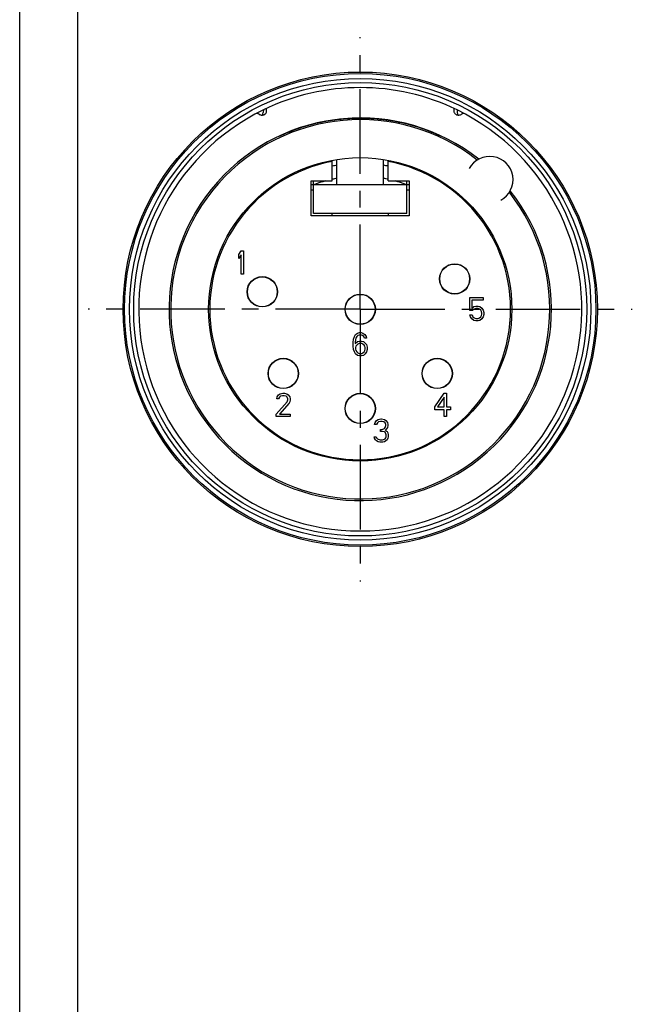
# Model space of a CAD drawing. Extents: x 0 to 210, y 0 to 297.
# Drawn here: x 0 to 53, y 148 to 233 of the extents above; entities that cross this region are included whole.
import ezdxf

# ---------------------------------------------------------------- set-up
doc = ezdxf.new("R2010")
doc.units = 0
doc.header["$LTSCALE"] = 19.36
doc.linetypes.add('CENTER', pattern=[0.6, 0.375, -0.075, 0.075, -0.075])
doc.layers.get('0').update_dxf_attribs({"linetype": 'CONTINUOUS'})
doc.layers.add('DEFAULT_1', color=7, linetype='CENTER')

msp = doc.modelspace()

# ---------------------------------------------------------------- linework, layer by layer
at = {"color": 7, "linetype": 'CONTINUOUS'}
for p, q in [((0, 0), (0, 297)), ((5, 5), (5, 292)), ((20.9072, 225.1583), (20.8907, 224.928)), ((37.5072, 225.1583), (37.5237, 224.928)), ((26.8072, 219.0671), (26.8072, 220.838)), ((27.2072, 218.7671), (27.2072, 220.9035)), ((31.2072, 218.7671), (31.2072, 220.9035)), ((31.6072, 219.0671), (31.6072, 220.838)), ((25.0072, 216.0671), (25.0072, 219.0671)), ((25.0072, 219.0671), (26.8072, 219.0671)), ((25.0072, 218.7671), (33.4072, 218.7671)), ((25.2072, 216.2671), (25.2072, 219.0671)), ((31.6072, 219.0671), (33.4072, 219.0671)), ((33.2072, 216.2671), (33.2072, 219.0671)), ((33.4072, 219.0671), (33.4072, 216.0671)), ((25.2072, 218.2671), (25.0072, 218.2671)), ((33.4072, 218.2671), (33.2072, 218.2671)), ((33.4072, 216.0671), (25.0072, 216.0671)), ((33.2072, 216.2671), (25.2072, 216.2671)), ((26.8072, 216.0671), (26.8072, 216.2671)), ((31.6072, 216.2671), (31.6072, 216.0671)), ((18.8072, 212.7692), (19.0072, 213.0671)), ((18.8072, 212.4288), (18.8072, 212.7692)), ((19.0072, 212.7267), (18.8072, 212.4288)), ((19.0072, 213.0671), (19.2072, 213.0671)), ((19.0072, 211.0671), (19.0072, 212.7267)), ((19.2072, 213.0671), (19.2072, 211.0671)), ((19.2072, 211.0671), (19.0072, 211.0671)), ((38.6072, 209.0671), (39.7405, 209.0671)), ((38.6072, 207.9607), (38.6072, 209.0671)), ((39.7405, 208.8543), (38.7738, 208.8543)), ((38.7738, 208.8543), (38.7738, 208.1735)), ((39.7405, 209.0671), (39.7405, 208.8543)), ((38.8405, 207.9607), (38.6072, 207.9607)), ((38.7738, 208.1735), (38.9405, 208.3011)), ((38.9738, 208.0884), (38.8405, 207.9607)), ((38.9405, 208.3011), (39.1072, 208.3437)), ((39.1072, 208.1309), (38.9738, 208.0884)), ((39.1072, 208.3437), (39.3072, 208.3437)), ((39.3072, 208.1309), (39.1072, 208.1309)), ((39.3072, 208.3437), (39.4738, 208.3011)), ((39.4405, 208.0884), (39.3072, 208.1309)), ((39.5405, 208.0033), (39.4405, 208.0884)), ((39.4738, 208.3011), (39.6405, 208.1735)), ((39.6072, 207.8756), (39.5405, 208.0033)), ((39.6405, 207.7479), (39.6072, 207.8756)), ((39.6072, 207.5352), (39.6405, 207.6628)), ((39.6405, 208.1735), (39.7405, 208.0033)), ((39.6405, 207.6628), (39.6405, 207.7479)), ((39.7405, 208.0033), (39.8072, 207.7905)), ((39.8072, 207.6203), (39.7405, 207.4075)), ((39.8072, 207.7905), (39.8072, 207.6203)), ((38.6072, 207.5777), (38.8072, 207.5777)), ((38.6738, 207.4075), (38.6072, 207.5777)), ((38.7738, 207.2373), (38.6738, 207.4075)), ((38.9405, 207.1096), (38.7738, 207.2373)), ((38.8072, 207.5777), (38.8738, 207.4075)), ((38.8738, 207.4075), (38.9738, 207.3224)), ((39.1072, 207.0671), (38.9405, 207.1096)), ((38.9738, 207.3224), (39.1072, 207.2799)), ((39.1072, 207.2799), (39.3072, 207.2799)), ((39.3072, 207.0671), (39.1072, 207.0671)), ((39.3072, 207.2799), (39.4405, 207.3224)), ((39.4738, 207.1096), (39.3072, 207.0671)), ((39.4405, 207.3224), (39.5405, 207.4075)), ((39.6405, 207.2373), (39.4738, 207.1096)), ((39.5405, 207.4075), (39.6072, 207.5352)), ((39.7405, 207.4075), (39.6405, 207.2373)), ((28.8072, 205.8969), (28.9738, 206.0245)), ((28.9738, 206.0245), (29.1405, 206.0671)), ((29.1405, 206.0671), (29.2738, 206.0671)), ((29.2738, 206.0671), (29.4405, 206.0245)), ((29.4405, 206.0245), (29.6072, 205.8969)), ((28.6072, 205.216), (28.6405, 205.5139)), ((28.6072, 204.9182), (28.6072, 205.216)), ((28.6405, 205.5139), (28.7072, 205.7267)), ((28.7072, 205.7267), (28.8072, 205.8969)), ((28.8072, 205.4714), (28.7738, 205.216)), ((28.7738, 205.1309), (28.9738, 205.3011)), ((28.7738, 205.216), (28.7738, 205.1309)), ((28.8405, 205.599), (28.8072, 205.4714)), ((28.9072, 205.7267), (28.8405, 205.599)), ((29.0072, 205.8118), (28.9072, 205.7267)), ((29.0072, 205.0884), (28.9072, 205.0033)), ((28.9738, 205.3011), (29.1405, 205.3437)), ((29.1072, 205.8543), (29.0072, 205.8118)), ((29.1072, 205.1309), (29.0072, 205.0884)), ((29.3072, 205.8543), (29.1072, 205.8543)), ((29.3405, 205.1309), (29.1072, 205.1309)), ((29.1405, 205.3437), (29.3072, 205.3437)), ((29.4072, 205.8118), (29.3072, 205.8543)), ((29.3072, 205.3437), (29.4738, 205.3011)), ((29.4405, 205.0884), (29.3405, 205.1309)), ((29.5072, 205.7267), (29.4072, 205.8118)), ((29.5405, 205.0033), (29.4405, 205.0884)), ((29.4738, 205.3011), (29.6405, 205.1735)), ((29.5738, 205.599), (29.5072, 205.7267)), ((29.7405, 205.599), (29.5738, 205.599)), ((29.6072, 205.8969), (29.7072, 205.7267)), ((29.6405, 205.1735), (29.7405, 205.0458)), ((29.7072, 205.7267), (29.7405, 205.599)), ((28.6405, 204.6203), (28.6072, 204.9182)), ((28.7072, 204.4075), (28.6405, 204.6203)), ((28.8072, 204.2373), (28.7072, 204.4075)), ((28.8405, 204.9182), (28.8072, 204.7905)), ((28.8072, 204.7905), (28.8072, 204.6628)), ((28.8072, 204.6628), (28.8405, 204.5352)), ((28.9738, 204.1096), (28.8072, 204.2373)), ((28.9072, 205.0033), (28.8405, 204.9182)), ((28.8405, 204.5352), (28.9072, 204.4075)), ((28.9072, 204.4075), (29.0072, 204.3224)), ((29.0072, 204.3224), (29.1072, 204.2799)), ((29.1072, 204.2799), (29.3405, 204.2799)), ((29.3405, 204.2799), (29.4405, 204.3224)), ((29.4405, 204.3224), (29.5405, 204.4075)), ((29.6405, 204.2373), (29.4738, 204.1096)), ((29.6072, 204.9182), (29.5405, 205.0033)), ((29.5405, 204.4075), (29.6072, 204.5352)), ((29.6405, 204.7905), (29.6072, 204.9182)), ((29.6072, 204.5352), (29.6405, 204.6628)), ((29.6405, 204.6628), (29.6405, 204.7905)), ((29.7405, 204.4075), (29.6405, 204.2373)), ((29.7405, 205.0458), (29.8072, 204.8331)), ((29.8072, 204.6203), (29.7405, 204.4075)), ((29.8072, 204.8331), (29.8072, 204.6203)), ((29.1405, 204.0671), (28.9738, 204.1096)), ((29.3072, 204.0671), (29.1405, 204.0671)), ((29.4738, 204.1096), (29.3072, 204.0671)), ((22.3405, 200.8245), (22.5738, 200.8671)), ((22.5738, 200.8671), (22.7072, 200.8671)), ((22.7072, 200.8671), (22.9072, 200.8245)), ((35.6072, 199.7182), (36.4072, 200.8671)), ((36.4072, 200.8671), (36.6072, 200.8671)), ((36.6072, 200.8671), (36.6072, 199.7182)), ((22.0072, 199.0799), (22.9405, 200.1437)), ((22.0405, 200.399), (22.0738, 200.5692)), ((22.2072, 200.399), (22.0405, 200.399)), ((22.0738, 200.5692), (22.2072, 200.7394)), ((22.2072, 200.7394), (22.3405, 200.8245)), ((22.2738, 200.5267), (22.2072, 200.399)), ((22.3738, 200.6118), (22.2738, 200.5267)), ((23.1072, 200.016), (22.2738, 199.0799)), ((22.5405, 200.6543), (22.3738, 200.6118)), ((22.6738, 200.6543), (22.5405, 200.6543)), ((22.8405, 200.6118), (22.6738, 200.6543)), ((22.9405, 200.5267), (22.8405, 200.6118)), ((22.9072, 200.8245), (23.0405, 200.7394)), ((23.0072, 200.399), (22.9405, 200.5267)), ((22.9405, 200.1437), (23.0072, 200.3139)), ((23.0072, 200.3139), (23.0072, 200.399)), ((23.0405, 200.7394), (23.1738, 200.5692)), ((23.1738, 200.1437), (23.1072, 200.016)), ((23.1738, 200.5692), (23.2072, 200.399)), ((23.2072, 200.3139), (23.1738, 200.1437)), ((23.2072, 200.399), (23.2072, 200.3139)), ((36.4072, 200.5267), (35.8405, 199.7182)), ((36.4072, 199.7182), (36.4072, 200.5267)), ((35.6072, 199.4628), (35.6072, 199.7182)), ((36.4072, 199.4628), (35.6072, 199.4628)), ((35.8405, 199.7182), (36.4072, 199.7182)), ((36.4072, 198.8671), (36.4072, 199.4628)), ((36.6072, 199.7182), (36.9405, 199.7182)), ((36.9405, 199.4628), (36.6072, 199.4628)), ((36.6072, 199.4628), (36.6072, 198.8671)), ((36.9405, 199.7182), (36.9405, 199.4628)), ((22.0072, 198.8671), (22.0072, 199.0799)), ((23.2072, 198.8671), (22.0072, 198.8671)), ((22.2738, 199.0799), (23.2072, 199.0799)), ((23.2072, 199.0799), (23.2072, 198.8671)), ((30.4405, 198.199), (30.4738, 198.3692)), ((30.4738, 198.3692), (30.6072, 198.5394)), ((30.6072, 198.5394), (30.7405, 198.6245)), ((30.6738, 198.3267), (30.6072, 198.199)), ((30.7738, 198.4118), (30.6738, 198.3267)), ((30.7405, 198.6245), (30.9738, 198.6671)), ((30.9405, 198.4543), (30.7738, 198.4118)), ((31.0738, 198.4543), (30.9405, 198.4543)), ((30.9738, 198.6671), (31.0405, 198.6671)), ((31.0405, 198.6671), (31.2738, 198.6245)), ((31.2405, 198.4118), (31.0738, 198.4543)), ((31.3405, 198.3267), (31.2405, 198.4118)), ((31.2738, 198.6245), (31.4072, 198.5394)), ((31.4072, 198.199), (31.3405, 198.3267)), ((31.4072, 198.5394), (31.5405, 198.3692)), ((31.5405, 198.3692), (31.5738, 198.199)), ((36.6072, 198.8671), (36.4072, 198.8671)), ((30.6072, 198.199), (30.4405, 198.199)), ((30.9405, 197.7735), (31.0738, 197.7735)), ((30.9405, 197.6033), (30.9405, 197.7735)), ((31.0738, 197.6033), (30.9405, 197.6033)), ((31.0738, 197.7735), (31.2738, 197.8586)), ((31.2738, 197.5607), (31.0738, 197.6033)), ((31.2738, 197.8586), (31.3405, 197.9437)), ((31.3738, 197.4756), (31.2738, 197.5607)), ((31.3405, 197.9437), (31.4072, 198.1139)), ((31.4738, 197.816), (31.3405, 197.6884)), ((31.3405, 197.6884), (31.5072, 197.6033)), ((31.4405, 197.3054), (31.3738, 197.4756)), ((31.4072, 198.1139), (31.4072, 198.199)), ((31.5405, 197.9437), (31.4738, 197.816)), ((31.5072, 197.6033), (31.5738, 197.4756)), ((31.5738, 198.1139), (31.5405, 197.9437)), ((31.5738, 198.199), (31.5738, 198.1139)), ((31.5738, 197.4756), (31.6072, 197.3054)), ((30.4072, 197.1352), (30.5738, 197.1352)), ((30.4405, 197.0075), (30.4072, 197.1352)), ((30.5072, 196.8799), (30.4405, 197.0075)), ((30.6072, 196.7948), (30.5072, 196.8799)), ((30.5738, 197.1352), (30.6072, 197.0501)), ((30.6072, 197.0501), (30.6738, 196.965)), ((30.7405, 196.7096), (30.6072, 196.7948)), ((30.6738, 196.965), (30.7405, 196.9224)), ((30.7405, 196.9224), (30.9072, 196.8799)), ((30.8738, 196.6671), (30.7405, 196.7096)), ((31.1405, 196.6671), (30.8738, 196.6671)), ((30.9072, 196.8799), (31.1072, 196.8799)), ((31.1072, 196.8799), (31.2738, 196.9224)), ((31.2738, 196.7096), (31.1405, 196.6671)), ((31.2738, 196.9224), (31.3405, 196.965)), ((31.4072, 196.7948), (31.2738, 196.7096)), ((31.3405, 196.965), (31.4072, 197.0501)), ((31.4072, 197.0501), (31.4405, 197.1352)), ((31.5072, 196.8799), (31.4072, 196.7948)), ((31.4405, 197.1352), (31.4405, 197.3054)), ((31.5738, 197.0075), (31.5072, 196.8799)), ((31.6072, 197.1352), (31.5738, 197.0075)), ((31.6072, 197.3054), (31.6072, 197.1352))]:
    msp.add_line(p, q, dxfattribs=at)
for centre, radius in [((29.2072, 208.0671), 20.3347), ((29.2072, 208.0671), 20.21), ((29.2072, 208.0671), 19.7806), ((29.2072, 208.0671), 19.4306), ((29.2072, 208.0671), 13), ((37.3072, 210.6671), 1.3), ((37.3072, 210.6671), 1.28), ((20.8072, 209.5671), 1.3), ((20.8072, 209.5671), 1.28), ((29.2072, 208.0671), 1.3), ((29.2072, 208.0671), 1.28), ((22.6072, 202.5671), 1.3), ((22.6072, 202.5671), 1.28), ((35.8072, 202.5671), 1.3), ((35.8072, 202.5671), 1.28), ((29.2072, 199.5671), 1.3), ((29.2072, 199.5671), 1.28)]:
    msp.add_circle(centre, radius, dxfattribs=at)
for centre, radius, start, end in [((29.2072, 208.0671), 19, 64.09743, 115.90257), ((29.2072, 208.0671), 19, 115.907721, 64.092228), ((20.4917, 224.9566), 0.4, 321.341995, 355.902568), ((37.9227, 224.9566), 0.4, 184.097432, 218.721019), ((29.2072, 208.0671), 16.3948, 51.701468, 38.298532), ((29.2072, 208.0671), 16.2534, 51.897624, 38.102376), ((29.2072, 208.0671), 16.3853, 64.752484, 115.247516), ((29.2072, 216.4524), 9.5, 137.363558, 137.531038), ((29.2072, 216.4524), 9.5, 42.468962, 42.636442), ((40.3088, 219.1687), 2, 298.511116, 151.488884), ((29.2072, 208.0671), 12.9, 100.722152, 79.277848), ((29.2072, 208.0671), 12.5, 99.206896, 101.063172), ((29.2072, 208.0671), 12.5, 78.936844, 80.793104), ((29.2072, 208.0671), 11.4, 105.170299, 110.137491), ((29.2072, 208.0671), 11.4, 100.107808, 102.156895), ((29.2072, 208.0671), 11.4, 77.843105, 79.892192), ((29.2072, 208.0671), 11.4, 69.862509, 74.829701)]:
    msp.add_arc(centre, radius, start, end, dxfattribs=at)
for points, knots in [([(20.3477, 224.8751), (20.3566, 224.8798), (20.3934, 224.8578), (20.4567, 224.8308), (20.5144, 224.7947), (20.5488, 224.7741)], [0, 0, 0, 0, 0.133103, 0.4680286, 1, 1, 1, 1]), ([(20.5488, 224.7741), (20.5814, 224.7544), (20.6545, 224.7213), (20.7751, 224.7012), (20.8838, 224.7145), (20.9468, 224.7385), (20.9695, 224.7497)], [0, 0, 0, 0, 0.2610275, 0.5428039, 0.8272127, 1, 1, 1, 1]), ([(20.9695, 224.7497), (20.9841, 224.7569), (21.0348, 224.7859), (21.1085, 224.8533), (21.1654, 224.9576), (21.179, 225.0326), (21.1797, 225.0675)], [0, 0, 0, 0, 0.1222033, 0.4369712, 0.7377472, 1, 1, 1, 1]), ([(21.1797, 225.0675), (21.1806, 225.1079), (21.1808, 225.1815), (21.179, 225.2311), (21.1724, 225.2846), (21.1655, 225.2814)], [0, 0, 0, 0, 0.560492, 0.8938691, 1, 1, 1, 1]), ([(37.2489, 225.2814), (37.2422, 225.2845), (37.2351, 225.2314), (37.2338, 225.1818), (37.2338, 225.1079), (37.2347, 225.0675)], [0, 0, 0, 0, 0.1025435, 0.4386929, 1, 1, 1, 1]), ([(37.2347, 225.0675), (37.2352, 225.0408), (37.2436, 224.9824), (37.2812, 224.8921), (37.3494, 224.8082), (37.4122, 224.7658), (37.4449, 224.7497)], [0, 0, 0, 0, 0.2002406, 0.4387567, 0.7270081, 1, 1, 1, 1]), ([(37.4449, 224.7497), (37.4513, 224.7465), (37.5009, 224.7236), (37.602, 224.7), (37.7424, 224.7145), (37.8278, 224.7514), (37.8656, 224.7741)], [0, 0, 0, 0, 0.0490349, 0.3721888, 0.697979, 1, 1, 1, 1]), ([(37.8656, 224.7741), (37.8998, 224.7946), (37.9572, 224.8305), (38.0205, 224.8575), (38.0575, 224.8799), (38.0667, 224.8751)], [0, 0, 0, 0, 0.5291389, 0.8628216, 1, 1, 1, 1]), ([(36.1918, 222.8775), (35.6542, 223.1288), (34.582, 223.561), (32.9724, 224.0205), (31.4277, 224.3017), (29.9418, 224.4335), (28.477, 224.4337), (26.9892, 224.3021), (25.4424, 224.0207), (23.832, 223.5609), (22.7599, 223.1287), (22.2226, 222.8775)], [0, 0, 0, 0, 0.123483, 0.2399575, 0.347727, 0.4496754, 0.5499497, 0.6521052, 0.7600468, 0.8765815, 1, 1, 1, 1])]:
    msp.add_open_spline(points, degree=3, knots=knots, dxfattribs=at)
for points in [[(22.2226, 222.8775), (22.2149, 222.8739), (22.2072, 222.8703), (22.1996, 222.8667)], [(36.2148, 222.8667), (36.2071, 222.8703), (36.1995, 222.8739), (36.1918, 222.8775)]]:
    msp.add_open_spline(points, degree=3, dxfattribs=at)
at = {"layer": 'DEFAULT_1', "color": 7, "linetype": 'CENTER'}
for q in [(29.2072, 231.4018), (5.8725, 208.0671), (29.2072, 184.7324), (52.5418, 208.0671)]:
    msp.add_line((29.2072, 208.0671), q, dxfattribs=at)

doc.saveas('drawing.dxf')
